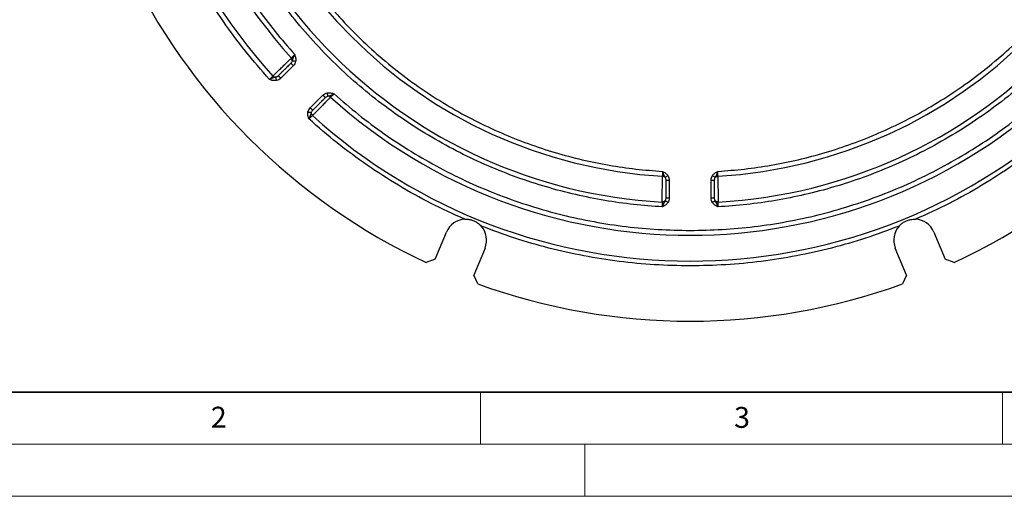
# Model space of a CAD drawing. Units: millimetres. Extents: x 0 to 420, y 0 to 297.
# Drawn here: x 71 to 165, y 0 to 46 of the extents above; entities that cross this region are included whole.
import ezdxf

# ---------------------------------------------------------------- set-up
doc = ezdxf.new("R2010")
doc.units = ezdxf.units.MM
doc.styles.add('SLDTEXTSTYLE0', font='TXT', dxfattribs={"width": 0.605})

msp = doc.modelspace()

# ---------------------------------------------------------------- linework, layer by layer
at = {"color": 7, "linetype": 'Continuous', "lineweight": 25}
for p, q in [((97.075, 41.283), (95.866, 40.074)), ((98.694, 37.245), (99.903, 38.454)), ((133.078, 30.305), (133.078, 28.594)), ((137.078, 28.594), (137.078, 30.305)), ((110.664, 22.745), (111.736, 25.331)), ((158.419, 25.331), (159.491, 22.745)), ((115.431, 23.801), (114.36, 21.214)), ((155.795, 21.214), (154.724, 23.801)), ((110.664, 22.745), (109.804, 22.408)), ((160.351, 22.408), (159.491, 22.745)), ((114.73, 20.367), (114.36, 21.214)), ((155.795, 21.214), (155.425, 20.367))]:
    msp.add_line(p, q, dxfattribs=at)
at = {"color": 7, "linetype": 'Continuous', "lineweight": 35}
msp.add_line((20, 10), (415, 10), dxfattribs=at)
at = {"color": 7, "linetype": 'Continuous', "lineweight": 18}
for p, q in [((115, 10), (115, 5)), ((165, 10), (165, 5)), ((15, 5), (415, 5)), ((125, 5), (125, 0)), ((0, 0), (420, 0))]:
    msp.add_line(p, q, dxfattribs=at)
at = {"color": 7, "linetype": 'Continuous', "lineweight": 25}
for centre, radius, start, end in [((135.078, 76.457), 53.903, 137.85205, 222.14795), ((135.078, 76.457), 51.431, 137.95434, 222.04566), ((135.078, 76.457), 48.319, 183.18405, 266.81595), ((135.078, 76.457), 45.847, 183.31209, 266.68791), ((135.078, 76.457), 45.847, 273.31209, 356.68791), ((135.078, 76.457), 48.319, 273.18405, 356.81595), ((135.078, 76.457), 59.667, 205.06107, 244.93893), ((135.078, 76.457), 59.667, 295.06107, 334.93893), ((135.078, 76.457), 51.431, 227.95434, 312.04566), ((135.078, 76.457), 53.903, 227.85205, 312.14795), ((113.583, 24.566), 2, 92.86425, 157.5), ((156.572, 24.566), 2, 22.5, 87.13575), ((113.583, 24.566), 2, 337.5, 42.13575), ((156.572, 24.566), 2, 137.86425, 202.5), ((135.078, 76.457), 59.667, 250.06107, 289.93893)]:
    msp.add_arc(centre, radius, start, end, dxfattribs=at)
for points, knots in [([(97.202, 110.561), (96.57, 109.836), (95.296, 108.374), (93.535, 106.031), (91.874, 103.553), (90.338, 100.935), (88.94, 98.187), (87.695, 95.322), (86.617, 92.35), (85.717, 89.286), (85.005, 86.147), (84.491, 82.951), (84.18, 79.713), (84.076, 76.457), (84.18, 73.201), (84.491, 69.964), (85.005, 66.767), (85.717, 63.629), (86.617, 60.564), (87.695, 57.593), (88.94, 54.728), (90.338, 51.98), (91.874, 49.362), (93.535, 46.884), (95.296, 44.54), (96.57, 43.079), (97.202, 42.353)], [0, 0, 0, 0, 0.038629, 0.0778329, 0.117597, 0.1583848, 0.1996312, 0.2413173, 0.2837471, 0.3264769, 0.3694858, 0.4128861, 0.4563982, 0.5, 0.5435998, 0.5871119, 0.6305142, 0.6735211, 0.7162509, 0.7586827, 0.8003667, 0.8416131, 0.882403, 0.922165, 0.9613699, 1, 1, 1, 1]), ([(132.411, 27.747), (131.495, 27.812), (129.649, 27.944), (126.88, 28.343), (124.087, 28.899), (121.286, 29.634), (118.49, 30.549), (115.719, 31.647), (112.988, 32.927), (110.315, 34.389), (107.72, 36.028), (105.218, 37.839), (102.825, 39.813), (100.56, 41.939), (98.434, 44.205), (96.459, 46.598), (94.649, 49.1), (93.009, 51.695), (91.547, 54.368), (90.267, 57.098), (89.17, 59.87), (88.255, 62.665), (87.519, 65.467), (86.963, 68.259), (86.564, 71.028), (86.433, 72.874), (86.368, 73.791)], [0, 0, 0, 0, 0.038648, 0.077868, 0.117645, 0.158439, 0.199688, 0.241375, 0.2838, 0.326523, 0.369523, 0.412911, 0.456411, 0.5, 0.543587, 0.587086, 0.630477, 0.673475, 0.716198, 0.758625, 0.80031, 0.841559, 0.882355, 0.92213, 0.961351, 1, 1, 1, 1]), ([(89.772, 73.791), (89.836, 72.943), (89.964, 71.234), (90.343, 68.672), (90.867, 66.089), (91.555, 63.499), (92.409, 60.914), (93.43, 58.353), (94.62, 55.83), (95.976, 53.361), (97.495, 50.963), (99.172, 48.651), (100.999, 46.439), (102.965, 44.345), (105.059, 42.379), (107.271, 40.552), (109.583, 38.875), (111.981, 37.356), (114.45, 35.999), (116.973, 34.81), (119.535, 33.789), (122.119, 32.935), (124.709, 32.247), (127.292, 31.723), (129.854, 31.344), (131.563, 31.216), (132.411, 31.152)], [0, 0, 0, 0, 0.0386817, 0.0779289, 0.1177275, 0.1585322, 0.1997873, 0.2414744, 0.2838911, 0.3266022, 0.3695871, 0.4129556, 0.4564338, 0.5, 0.5435639, 0.5870421, 0.6304129, 0.6733955, 0.7161066, 0.7585256, 0.8002103, 0.8414655, 0.8822725, 0.9220688, 0.9613172, 1, 1, 1, 1]), ([(137.744, 31.152), (138.592, 31.216), (140.301, 31.344), (142.863, 31.723), (145.446, 32.247), (148.036, 32.935), (150.62, 33.789), (153.181, 34.81), (155.704, 35.999), (158.174, 37.356), (160.572, 38.875), (162.884, 40.552), (165.095, 42.379), (167.19, 44.345), (169.156, 46.439), (170.983, 48.651), (172.66, 50.962), (174.179, 53.361), (175.535, 55.83), (176.725, 58.353), (177.746, 60.914), (178.6, 63.499), (179.288, 66.089), (179.812, 68.672), (180.191, 71.234), (180.319, 72.942), (180.383, 73.791)], [0, 0, 0, 0, 0.038682, 0.077929, 0.117728, 0.158532, 0.199787, 0.241474, 0.283891, 0.326602, 0.369587, 0.412956, 0.456434, 0.5, 0.543564, 0.587042, 0.630413, 0.673396, 0.716107, 0.758526, 0.80021, 0.841465, 0.882272, 0.922069, 0.961317, 1, 1, 1, 1]), ([(183.787, 73.791), (183.722, 72.874), (183.591, 71.028), (183.192, 68.259), (182.636, 65.467), (181.9, 62.665), (180.985, 59.87), (179.888, 57.098), (178.608, 54.368), (177.146, 51.695), (175.506, 49.1), (173.696, 46.598), (171.722, 44.205), (169.596, 41.939), (167.33, 39.813), (164.937, 37.839), (162.435, 36.028), (159.84, 34.389), (157.167, 32.927), (154.436, 31.647), (151.665, 30.549), (148.87, 29.634), (146.068, 28.899), (143.275, 28.343), (140.506, 27.944), (138.66, 27.812), (137.744, 27.747)], [0, 0, 0, 0, 0.038648, 0.077868, 0.117645, 0.158439, 0.199688, 0.241375, 0.2838, 0.326523, 0.369523, 0.412911, 0.456411, 0.5, 0.543587, 0.587086, 0.630477, 0.673475, 0.716198, 0.758625, 0.80031, 0.841559, 0.882355, 0.92213, 0.961351, 1, 1, 1, 1]), ([(94.795, 39.946), (94.015, 40.84), (92.453, 42.631), (90.337, 45.505), (88.404, 48.506), (86.66, 51.621), (85.676, 53.784), (85.184, 54.863)], [0, 0, 0, 0, 0.199649, 0.39982, 0.60017, 0.800348, 1, 1, 1, 1]), ([(95.113, 40.286), (95.154, 40.326), (95.24, 40.409), (95.445, 40.609), (95.702, 40.86), (96.004, 41.155), (96.302, 41.445), (96.558, 41.695), (96.759, 41.891), (96.844, 41.974), (96.885, 42.013)], [0, 0, 0, 0, 0.120082, 0.25024, 0.357366, 0.500209, 0.649228, 0.750647, 0.881361, 1, 1, 1, 1]), ([(96.839, 41.518), (96.803, 41.483), (96.733, 41.412), (96.585, 41.264), (96.416, 41.095), (96.235, 40.914), (96.054, 40.733), (95.885, 40.565), (95.737, 40.416), (95.666, 40.345), (95.63, 40.31)], [0, 0, 0, 0, 0.124585, 0.249486, 0.374789, 0.499912, 0.624856, 0.749689, 0.874817, 1, 1, 1, 1]), ([(96.974, 41.742), (96.96, 41.702), (96.93, 41.617), (96.87, 41.552), (96.839, 41.518)], [0, 0, 0, 0, 0.472382, 1, 1, 1, 1]), ([(97.202, 42.353), (97.163, 42.312), (97.096, 42.239), (97.004, 42.14), (96.93, 42.062), (96.899, 42.029), (96.885, 42.013)], [0, 0, 0, 0, 0.284871, 0.500598, 0.759211, 1, 1, 1, 1]), ([(96.973, 41.742), (96.975, 41.766), (96.978, 41.814), (96.962, 41.886), (96.932, 41.954), (96.9, 41.993), (96.885, 42.013)], [0, 0, 0, 0, 0.2495517, 0.4992844, 0.7496848, 1, 1, 1, 1]), ([(97.202, 42.353), (97.168, 42.283), (97.103, 42.154), (97.026, 41.955), (96.993, 41.821), (96.974, 41.742)], [0, 0, 0, 0, 0.326679, 0.606907, 1, 1, 1, 1]), ([(97.293, 41.678), (97.256, 41.685), (97.183, 41.7), (97.085, 41.719), (97.009, 41.735), (96.986, 41.739), (96.974, 41.742)], [0, 0, 0, 0, 0.249958, 0.499923, 0.749749, 1, 1, 1, 1]), ([(97.293, 41.678), (97.271, 41.604), (97.227, 41.456), (97.125, 41.341), (97.075, 41.283)], [0, 0, 0, 0, 0.499084, 1, 1, 1, 1]), ([(97.202, 42.353), (97.24, 42.243), (97.316, 42.024), (97.301, 41.793), (97.293, 41.678)], [0, 0, 0, 0, 0.500599, 1, 1, 1, 1]), ([(95.113, 40.286), (95.099, 40.27), (95.068, 40.238), (94.996, 40.16), (94.904, 40.062), (94.836, 39.989), (94.795, 39.946)], [0, 0, 0, 0, 0.238126, 0.500079, 0.703703, 1, 1, 1, 1]), ([(95.407, 40.174), (95.328, 40.155), (95.194, 40.122), (94.996, 40.046), (94.866, 39.982), (94.795, 39.946)], [0, 0, 0, 0, 0.392324, 0.671316, 1, 1, 1, 1]), ([(95.471, 39.856), (95.355, 39.848), (95.124, 39.832), (94.905, 39.908), (94.795, 39.946)], [0, 0, 0, 0, 0.499489, 1, 1, 1, 1]), ([(95.407, 40.174), (95.38, 40.173), (95.327, 40.171), (95.248, 40.192), (95.174, 40.229), (95.133, 40.267), (95.113, 40.286)], [0, 0, 0, 0, 0.249879, 0.5, 0.750121, 1, 1, 1, 1]), ([(95.63, 40.31), (95.596, 40.278), (95.532, 40.219), (95.447, 40.189), (95.407, 40.174)], [0, 0, 0, 0, 0.527617, 1, 1, 1, 1]), ([(95.471, 39.856), (95.463, 39.892), (95.449, 39.965), (95.429, 40.061), (95.414, 40.139), (95.409, 40.163), (95.407, 40.174)], [0, 0, 0, 0, 0.249605, 0.5, 0.750395, 1, 1, 1, 1]), ([(95.866, 40.074), (95.808, 40.023), (95.692, 39.921), (95.545, 39.878), (95.471, 39.856)], [0, 0, 0, 0, 0.500916, 1, 1, 1, 1]), ([(99.903, 38.454), (99.961, 38.505), (100.077, 38.607), (100.224, 38.651), (100.298, 38.672)], [0, 0, 0, 0, 0.500916, 1, 1, 1, 1]), ([(100.298, 38.672), (100.413, 38.68), (100.645, 38.696), (100.864, 38.62), (100.973, 38.582)], [0, 0, 0, 0, 0.499503, 1, 1, 1, 1]), ([(100.298, 38.672), (100.305, 38.636), (100.32, 38.563), (100.339, 38.467), (100.355, 38.39), (100.36, 38.366), (100.362, 38.354)], [0, 0, 0, 0, 0.249605, 0.5, 0.750395, 1, 1, 1, 1]), ([(100.633, 38.264), (100.594, 38.224), (100.511, 38.139), (100.315, 37.937), (100.064, 37.681), (99.774, 37.383), (99.479, 37.08), (99.229, 36.824), (99.029, 36.619), (98.946, 36.534), (98.906, 36.493)], [0, 0, 0, 0, 0.118752, 0.250006, 0.351072, 0.500165, 0.643119, 0.750245, 0.879962, 1, 1, 1, 1]), ([(98.93, 37.01), (98.965, 37.045), (99.036, 37.116), (99.184, 37.264), (99.353, 37.433), (99.534, 37.614), (99.715, 37.795), (99.884, 37.964), (100.032, 38.112), (100.103, 38.183), (100.139, 38.219)], [0, 0, 0, 0, 0.124901, 0.249805, 0.374698, 0.499791, 0.624807, 0.749874, 0.875028, 1, 1, 1, 1]), ([(100.139, 38.219), (100.173, 38.25), (100.237, 38.309), (100.322, 38.339), (100.362, 38.354)], [0, 0, 0, 0, 0.527618, 1, 1, 1, 1]), ([(100.362, 38.354), (100.441, 38.373), (100.575, 38.406), (100.773, 38.482), (100.903, 38.547), (100.973, 38.582)], [0, 0, 0, 0, 0.392383, 0.671405, 1, 1, 1, 1]), ([(100.633, 38.264), (100.614, 38.28), (100.575, 38.312), (100.506, 38.342), (100.434, 38.358), (100.386, 38.355), (100.362, 38.353)], [0, 0, 0, 0, 0.2503152, 0.5007156, 0.7504483, 1, 1, 1, 1]), ([(100.633, 38.264), (100.649, 38.279), (100.682, 38.31), (100.76, 38.383), (100.859, 38.475), (100.932, 38.543), (100.973, 38.582)], [0, 0, 0, 0, 0.239873, 0.500004, 0.713586, 1, 1, 1, 1]), ([(100.973, 38.582), (101.745, 37.911), (103.293, 36.565), (105.773, 34.721), (108.37, 33.01), (111.084, 31.455), (113.9, 30.063), (116.801, 28.845), (119.771, 27.809), (122.795, 26.959), (125.853, 26.299), (128.927, 25.833), (132.003, 25.544), (134.055, 25.508), (135.078, 25.49)], [0, 0, 0, 0, 0.0820995, 0.164739, 0.2478838, 0.3317341, 0.4157861, 0.5, 0.5842096, 0.6682617, 0.7521162, 0.8352568, 0.9178985, 1, 1, 1, 1]), ([(135.078, 25.49), (136.1, 25.508), (138.152, 25.544), (141.227, 25.833), (144.302, 26.299), (147.36, 26.959), (150.384, 27.809), (153.354, 28.845), (156.255, 30.063), (159.071, 31.455), (161.785, 33.01), (164.382, 34.721), (166.861, 36.564), (168.41, 37.911), (169.182, 38.582)], [0, 0, 0, 0, 0.0820995, 0.164739, 0.2478838, 0.3317341, 0.4157861, 0.5, 0.5842096, 0.6682617, 0.7521162, 0.8352568, 0.9178985, 1, 1, 1, 1]), ([(98.567, 36.175), (98.529, 36.285), (98.453, 36.504), (98.468, 36.735), (98.476, 36.851)], [0, 0, 0, 0, 0.5009, 1, 1, 1, 1]), ([(98.476, 36.851), (98.498, 36.924), (98.542, 37.072), (98.643, 37.188), (98.694, 37.245)], [0, 0, 0, 0, 0.499084, 1, 1, 1, 1]), ([(98.476, 36.851), (98.513, 36.843), (98.586, 36.828), (98.684, 36.809), (98.76, 36.793), (98.783, 36.789), (98.795, 36.786)], [0, 0, 0, 0, 0.249958, 0.499923, 0.749749, 1, 1, 1, 1]), ([(98.567, 36.175), (98.602, 36.245), (98.667, 36.375), (98.743, 36.574), (98.776, 36.708), (98.795, 36.786)], [0, 0, 0, 0, 0.328889, 0.60771, 1, 1, 1, 1]), ([(98.795, 36.786), (98.794, 36.76), (98.79, 36.707), (98.812, 36.628), (98.849, 36.553), (98.887, 36.513), (98.906, 36.493)], [0, 0, 0, 0, 0.249527, 0.499106, 0.74959, 1, 1, 1, 1]), ([(98.795, 36.786), (98.809, 36.826), (98.839, 36.911), (98.899, 36.976), (98.93, 37.01)], [0, 0, 0, 0, 0.472383, 1, 1, 1, 1]), ([(98.567, 36.175), (98.61, 36.215), (98.682, 36.283), (98.781, 36.375), (98.858, 36.448), (98.891, 36.478), (98.906, 36.493)], [0, 0, 0, 0, 0.29628, 0.499922, 0.761864, 1, 1, 1, 1]), ([(113.484, 26.564), (112.404, 27.055), (110.242, 28.04), (107.127, 29.783), (104.126, 31.717), (101.251, 33.833), (99.461, 35.395), (98.567, 36.175)], [0, 0, 0, 0, 0.1996486, 0.3998201, 0.6001701, 0.8003481, 1, 1, 1, 1]), ([(171.588, 36.175), (170.694, 35.395), (168.904, 33.833), (166.029, 31.717), (163.029, 29.783), (159.914, 28.04), (157.751, 27.055), (156.671, 26.564)], [0, 0, 0, 0, 0.199649, 0.39982, 0.60017, 0.800348, 1, 1, 1, 1]), ([(132.411, 31.152), (132.436, 31.077), (132.482, 30.94), (132.568, 30.745), (132.64, 30.627), (132.682, 30.558)], [0, 0, 0, 0, 0.328618, 0.607516, 1, 1, 1, 1]), ([(132.411, 31.152), (132.413, 31.095), (132.417, 30.996), (132.422, 30.861), (132.426, 30.753), (132.428, 30.708), (132.429, 30.687)], [0, 0, 0, 0, 0.284416, 0.500679, 0.759175, 1, 1, 1, 1]), ([(132.411, 31.152), (132.515, 31.101), (132.724, 31), (132.877, 30.825), (132.953, 30.738)], [0, 0, 0, 0, 0.500918, 1, 1, 1, 1]), ([(137.202, 30.738), (137.278, 30.825), (137.431, 31), (137.64, 31.101), (137.744, 31.152)], [0, 0, 0, 0, 0.499443, 1, 1, 1, 1]), ([(137.473, 30.558), (137.515, 30.627), (137.587, 30.746), (137.673, 30.941), (137.719, 31.078), (137.744, 31.152)], [0, 0, 0, 0, 0.393184, 0.67299, 1, 1, 1, 1]), ([(137.726, 30.687), (137.727, 30.708), (137.729, 30.753), (137.733, 30.861), (137.738, 30.996), (137.742, 31.095), (137.744, 31.152)], [0, 0, 0, 0, 0.2399078, 0.4999225, 0.7140449, 1, 1, 1, 1]), ([(132.394, 28.212), (132.394, 28.27), (132.396, 28.39), (132.4, 28.677), (132.405, 29.035), (132.411, 29.458), (132.417, 29.873), (132.422, 30.23), (132.426, 30.511), (132.428, 30.63), (132.429, 30.687)], [0, 0, 0, 0, 0.120712, 0.250289, 0.358069, 0.500203, 0.649612, 0.750283, 0.88104, 1, 1, 1, 1]), ([(132.681, 30.558), (132.666, 30.576), (132.635, 30.612), (132.572, 30.651), (132.503, 30.678), (132.453, 30.684), (132.429, 30.687)], [0, 0, 0, 0, 0.249553, 0.499293, 0.749689, 1, 1, 1, 1]), ([(132.953, 30.738), (132.922, 30.717), (132.859, 30.676), (132.776, 30.621), (132.711, 30.578), (132.692, 30.565), (132.682, 30.558)], [0, 0, 0, 0, 0.249959, 0.499924, 0.749749, 1, 1, 1, 1]), ([(132.682, 30.558), (132.7, 30.52), (132.739, 30.438), (132.742, 30.351), (132.744, 30.305)], [0, 0, 0, 0, 0.472378, 1, 1, 1, 1]), ([(132.744, 30.305), (132.744, 30.254), (132.744, 30.154), (132.744, 29.945), (132.744, 29.706), (132.744, 29.45), (132.744, 29.194), (132.744, 28.955), (132.744, 28.744), (132.744, 28.644), (132.744, 28.594)], [0, 0, 0, 0, 0.124838, 0.249723, 0.374698, 0.499813, 0.624688, 0.749664, 0.874784, 1, 1, 1, 1]), ([(132.953, 30.738), (132.989, 30.67), (133.063, 30.535), (133.073, 30.381), (133.078, 30.305)], [0, 0, 0, 0, 0.499084, 1, 1, 1, 1]), ([(137.078, 30.305), (137.082, 30.381), (137.092, 30.535), (137.166, 30.67), (137.202, 30.738)], [0, 0, 0, 0, 0.500916, 1, 1, 1, 1]), ([(137.202, 30.738), (137.233, 30.717), (137.296, 30.676), (137.377, 30.622), (137.443, 30.578), (137.463, 30.565), (137.473, 30.558)], [0, 0, 0, 0, 0.249605, 0.5, 0.750395, 1, 1, 1, 1]), ([(137.411, 30.305), (137.413, 30.351), (137.416, 30.438), (137.455, 30.52), (137.473, 30.558)], [0, 0, 0, 0, 0.527622, 1, 1, 1, 1]), ([(137.411, 28.594), (137.411, 28.645), (137.411, 28.745), (137.411, 28.954), (137.411, 29.193), (137.411, 29.449), (137.411, 29.705), (137.411, 29.944), (137.411, 30.154), (137.411, 30.254), (137.411, 30.305)], [0, 0, 0, 0, 0.124581, 0.249479, 0.374778, 0.499904, 0.624854, 0.749693, 0.874821, 1, 1, 1, 1]), ([(137.726, 30.687), (137.702, 30.684), (137.652, 30.678), (137.583, 30.651), (137.52, 30.612), (137.489, 30.576), (137.474, 30.558)], [0, 0, 0, 0, 0.2503105, 0.5007069, 0.7504468, 1, 1, 1, 1]), ([(137.726, 30.687), (137.727, 30.63), (137.729, 30.511), (137.733, 30.23), (137.738, 29.872), (137.744, 29.456), (137.75, 29.033), (137.755, 28.674), (137.759, 28.388), (137.761, 28.27), (137.761, 28.212)], [0, 0, 0, 0, 0.118971, 0.250239, 0.350583, 0.500156, 0.643021, 0.750635, 0.880213, 1, 1, 1, 1]), ([(132.682, 28.341), (132.664, 28.321), (132.628, 28.282), (132.556, 28.241), (132.477, 28.214), (132.422, 28.213), (132.394, 28.212)], [0, 0, 0, 0, 0.249876, 0.5, 0.750124, 1, 1, 1, 1]), ([(132.682, 28.341), (132.64, 28.272), (132.568, 28.153), (132.482, 27.959), (132.436, 27.822), (132.411, 27.747)], [0, 0, 0, 0, 0.392456, 0.671484, 1, 1, 1, 1]), ([(132.744, 28.594), (132.742, 28.548), (132.739, 28.461), (132.7, 28.379), (132.682, 28.341)], [0, 0, 0, 0, 0.527621, 1, 1, 1, 1]), ([(132.953, 28.161), (132.922, 28.182), (132.859, 28.223), (132.778, 28.277), (132.712, 28.321), (132.692, 28.334), (132.682, 28.341)], [0, 0, 0, 0, 0.249605, 0.5, 0.750395, 1, 1, 1, 1]), ([(133.078, 28.594), (133.073, 28.518), (133.063, 28.364), (132.989, 28.229), (132.953, 28.161)], [0, 0, 0, 0, 0.500916, 1, 1, 1, 1]), ([(137.202, 28.161), (137.166, 28.229), (137.092, 28.364), (137.082, 28.518), (137.078, 28.594)], [0, 0, 0, 0, 0.4990838, 1, 1, 1, 1]), ([(137.202, 28.161), (137.234, 28.182), (137.296, 28.223), (137.379, 28.278), (137.444, 28.321), (137.463, 28.334), (137.473, 28.341)], [0, 0, 0, 0, 0.249959, 0.499924, 0.749749, 1, 1, 1, 1]), ([(137.473, 28.341), (137.455, 28.379), (137.416, 28.461), (137.413, 28.548), (137.411, 28.594)], [0, 0, 0, 0, 0.4723788, 1, 1, 1, 1]), ([(137.761, 28.212), (137.734, 28.213), (137.678, 28.214), (137.599, 28.241), (137.527, 28.282), (137.491, 28.321), (137.473, 28.341)], [0, 0, 0, 0, 0.249876, 0.5, 0.750124, 1, 1, 1, 1]), ([(137.744, 27.747), (137.719, 27.821), (137.673, 27.958), (137.587, 28.153), (137.515, 28.272), (137.473, 28.341)], [0, 0, 0, 0, 0.326609, 0.606854, 1, 1, 1, 1]), ([(132.394, 28.212), (132.395, 28.191), (132.396, 28.146), (132.4, 28.04), (132.405, 27.906), (132.409, 27.806), (132.411, 27.747)], [0, 0, 0, 0, 0.237962, 0.500017, 0.702985, 1, 1, 1, 1]), ([(132.953, 28.161), (132.877, 28.074), (132.724, 27.899), (132.515, 27.798), (132.411, 27.747)], [0, 0, 0, 0, 0.499488, 1, 1, 1, 1]), ([(137.744, 27.747), (137.64, 27.798), (137.431, 27.899), (137.278, 28.074), (137.202, 28.161)], [0, 0, 0, 0, 0.500624, 1, 1, 1, 1]), ([(137.744, 27.747), (137.746, 27.806), (137.75, 27.905), (137.755, 28.04), (137.759, 28.146), (137.761, 28.191), (137.761, 28.212)], [0, 0, 0, 0, 0.295459, 0.500587, 0.761153, 1, 1, 1, 1]), ([(113.484, 26.564), (113.59, 26.564), (113.805, 26.565), (114.123, 26.501), (114.432, 26.386), (114.762, 26.203), (114.954, 26.016), (115.067, 25.908)], [0, 0, 0, 0, 0.179862, 0.364712, 0.547539, 0.736221, 1, 1, 1, 1]), ([(155.088, 25.908), (155.163, 25.983), (155.315, 26.136), (155.585, 26.316), (155.885, 26.453), (156.247, 26.557), (156.515, 26.561), (156.671, 26.564)], [0, 0, 0, 0, 0.179862, 0.364712, 0.547539, 0.736221, 1, 1, 1, 1]), ([(135.078, 22.091), (133.942, 22.112), (131.667, 22.153), (128.265, 22.486), (124.885, 23.017), (121.546, 23.768), (118.26, 24.71), (116.13, 25.509), (115.067, 25.908)], [0, 0, 0, 0, 0.16628, 0.332973, 0.5, 0.66702, 0.833716, 1, 1, 1, 1]), ([(155.088, 25.908), (154.025, 25.509), (151.895, 24.71), (148.609, 23.768), (145.27, 23.017), (141.89, 22.486), (138.488, 22.153), (136.213, 22.112), (135.078, 22.091)], [0, 0, 0, 0, 0.16628, 0.332973, 0.5, 0.66702, 0.833716, 1, 1, 1, 1])]:
    msp.add_open_spline(points, degree=3, knots=knots, dxfattribs=at)
for points in [[(96.839, 41.518), (96.84, 41.518), (96.841, 41.516), (96.856, 41.502), (96.877, 41.48), (96.898, 41.46), (96.908, 41.449)], [(96.908, 41.449), (96.919, 41.438), (96.942, 41.415), (96.984, 41.373), (97.028, 41.329), (97.059, 41.298), (97.075, 41.283)], [(95.699, 40.241), (95.689, 40.251), (95.668, 40.271), (95.647, 40.293), (95.633, 40.307), (95.631, 40.309), (95.63, 40.31)], [(95.866, 40.074), (95.85, 40.089), (95.819, 40.12), (95.775, 40.165), (95.734, 40.206), (95.711, 40.229), (95.699, 40.241)], [(99.903, 38.454), (99.918, 38.439), (99.949, 38.408), (99.994, 38.364), (100.035, 38.322), (100.058, 38.299), (100.07, 38.288)], [(100.07, 38.288), (100.08, 38.277), (100.101, 38.257), (100.122, 38.235), (100.136, 38.221), (100.138, 38.219), (100.139, 38.219)], [(98.861, 37.079), (98.849, 37.09), (98.826, 37.113), (98.785, 37.155), (98.74, 37.199), (98.71, 37.23), (98.694, 37.245)], [(98.93, 37.01), (98.929, 37.011), (98.927, 37.012), (98.913, 37.026), (98.892, 37.048), (98.871, 37.068), (98.861, 37.079)], [(132.744, 30.305), (132.745, 30.305), (132.748, 30.305), (132.768, 30.305), (132.798, 30.305), (132.827, 30.305), (132.842, 30.305)], [(132.842, 30.305), (132.858, 30.305), (132.891, 30.305), (132.949, 30.305), (133.012, 30.305), (133.056, 30.305), (133.078, 30.305)], [(137.078, 30.305), (137.099, 30.305), (137.143, 30.305), (137.206, 30.305), (137.264, 30.305), (137.297, 30.305), (137.313, 30.305)], [(137.313, 30.305), (137.328, 30.305), (137.357, 30.305), (137.387, 30.305), (137.407, 30.305), (137.41, 30.305), (137.411, 30.305)], [(132.842, 28.594), (132.827, 28.594), (132.798, 28.594), (132.768, 28.594), (132.748, 28.594), (132.745, 28.594), (132.744, 28.594)], [(133.078, 28.594), (133.056, 28.594), (133.012, 28.594), (132.949, 28.594), (132.891, 28.594), (132.858, 28.594), (132.842, 28.594)], [(137.313, 28.594), (137.297, 28.594), (137.264, 28.594), (137.206, 28.594), (137.143, 28.594), (137.099, 28.594), (137.078, 28.594)], [(137.411, 28.594), (137.41, 28.594), (137.407, 28.594), (137.387, 28.594), (137.357, 28.594), (137.328, 28.594), (137.313, 28.594)]]:
    msp.add_open_spline(points, degree=3, dxfattribs=at)

# ---------------------------------------------------------------- texts
at = {"color": 7, "linetype": 'Continuous', "lineweight": 18, "char_height": 2, "attachment_point": 2, "style": 'SLDTEXTSTYLE0'}
for s, insert in [('2', (89.933, 8.59)), ('3', (140.045, 8.565))]:
    msp.add_mtext(s, dxfattribs=dict(at, insert=insert))

doc.saveas('drawing.dxf')
